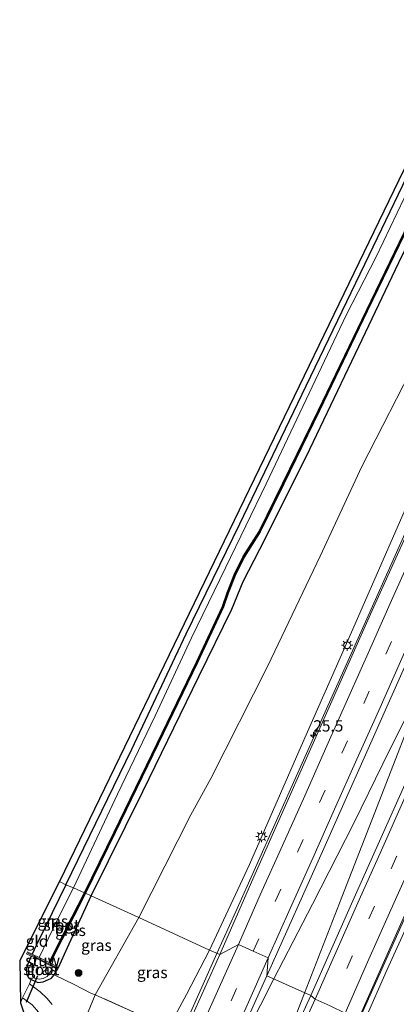
# Model space of a CAD drawing. Units: metres. Extents: x 128163 to 130010, y 512499 to 516989.
# Drawn here: x 128304 to 128387, y 512814 to 513032 of the extents above; entities that cross this region are included whole.
import ezdxf
from ezdxf.enums import TextEntityAlignment as Align

# ---------------------------------------------------------------- set-up
doc = ezdxf.new("R2010")
doc.units = ezdxf.units.M
doc.linetypes.add('IE-TERREINAFSCHEIDING', pattern=[10, 8, -2])
doc.linetypes.add('VW-3-9_STREEP', pattern=[12, 3, -9])
doc.layers.get('0').update_dxf_attribs({"lineweight": 25})
for name, color, linetype, lineweight in [('B-ME-AM-KILOMETR-S-B1', 7, 'Continuous', 18), ('B-ME-BV-GELEIDECONSTRUCTIE-GELEIDERAIL-L-B1', 213, 'BV-GELEIDERAIL', 18), ('B-ME-GR-BOOM-S-B1', 93, 'Continuous', 18), ('B-ME-GW-INSTEEKWATERGANG-L-B1', 10, 'Continuous', 25), ('B-ME-GW-KRUINLIJN-L-B1', 93, 'Continuous', 18), ('B-ME-GW-TEENLIJN-L-B1', 93, 'Continuous', 18), ('B-ME-IE-GRASLAND-GV-B6', 93, 'Continuous', 18), ('B-ME-IE-GRONDWERKLIJN-GROND_INGERICHT-GV-B6', 253, 'Continuous', 18), ('B-ME-IE-HULPGEOMETRIE-L-B1', 53, 'Continuous', 18), ('B-ME-IE-MEUBILAIR_WEGMEUBILAIR-LICHTMAST-S-B1', 8, 'Continuous', 18), ('B-ME-IE-TERREINAFSCHEIDING-DOORGANG-L-B1', 8, 'IE-TERREINAFSCHEIDING-KUNSTMATIG-OPEN', 18), ('B-ME-IE-TERREINAFSCHEIDING-RASTERHEKWERK-L-B1', 8, 'IE-TERREINAFSCHEIDING', 18), ('B-ME-KG-KADASTRAAL-OPNAMEDTMGRENS-L-B1', 10, 'Continuous', 25), ('B-ME-KW-DUIKER-L-B1', 10, 'Continuous', 25), ('B-ME-KW-STUW-GV-B6', 173, 'Continuous', 18), ('B-ME-KW-STUW-L-B1', 173, 'Continuous', 18), ('B-ME-OB-BESCHOEIING-GV-B6', 10, 'Continuous', 25), ('B-ME-OG-WATER-GV-B6', 153, 'Continuous', 18), ('B-ME-VH-VERH_SOORT-BITUMEN-GV-B6', 8, 'IE-TERREINAFSCHEIDING-NATUURLIJK-HOUTWAL', 18), ('B-ME-VH-VERH_SOORT-HALF_VERHARDING-GV-B6', 8, 'IE-TERREINAFSCHEIDING-NATUURLIJK-HOUTWAL', 18), ('B-ME-VW-MARKERING-39STREEP-015-L-B1', 255, 'VW-3-9_STREEP', 18), ('B-ME-VW-MARKERING-STREEP-015-L-B1', 7, 'Continuous', 18)]:
    doc.layers.add(name, color=color, linetype=linetype, lineweight=lineweight)
doc.styles.add('NLCS-ISO', font='NLCS-ISO.TTF')
doc.linetypes.add('BV-GELEIDERAIL', pattern='A,10,-3,[108,NLCS.SHX,S=1,R=0,X=0,Y=0],-3', length=16)
doc.linetypes.add('IE-TERREINAFSCHEIDING-KUNSTMATIG-OPEN', pattern='A,7,-1.5,[67,NLCS.SHX,S=0.75,R=0,X=0,Y=0],-1.5', length=10)
doc.linetypes.add('IE-TERREINAFSCHEIDING-NATUURLIJK-HOUTWAL', pattern='A,7,-1.5,[67,NLCS.SHX,S=0.75,R=45,X=0,Y=0],-1.5,7,-1.5,[70,NLCS.SHX,S=0.75,R=0,X=0,Y=0],-1.5', length=20)

# ---------------------------------------------------------------- blocks, each defined once
blk = doc.blocks.new('boom')
blk.add_hatch(color=256).paths.add_polyline_path([(-0.75, 0, 1), (0.75, 0, 1)])
blk.add_circle((0, 0), 0.75)
blk = doc.blocks.new('hecto')
for p, q in [((0, 0.625), (-0.625, 0)), ((0, -0.625), (0, 0.625)), ((-0.625, 0), (0.625, 0)), ((0.625, 0), (0, -0.625))]:
    blk.add_line(p, q)
blk = doc.blocks.new('lantaarnpaal')
for p, q in [((-0.75, 0), (-1.25, 0)), ((-0.88, 0.88), (-0.53, 0.53)), ((0, 0.75), (0, 1.25)), ((0.53, 0.53), (0.88, 0.88)), ((0.75, 0), (1.25, 0)), ((-0.53, -0.53), (-0.88, -0.88)), ((0, -0.75), (0, -1.25)), ((0.53, -0.53), (0.88, -0.88))]:
    blk.add_line(p, q)
blk.add_circle((0, 0), 0.75)

msp = doc.modelspace()

# ---------------------------------------------------------------- linework, layer by layer
at = {"layer": 'B-ME-BV-GELEIDECONSTRUCTIE-GELEIDERAIL-L-B1'}
for points in [[(128491.592, 513149.709, 0.989), (128483.899, 513132.453, 1.069), (128474.753, 513111.79, 1.245), (128465.483, 513091.108, 1.61), (128456.413, 513070.39, 1.954), (128445.572, 513046.077, 2.264), (128430.982, 513013.32, 3.132), (128419.621, 512987.727, 3.547), (128407.724, 512960.9, 4.104), (128394.174, 512930.54, 4.888), (128381.123, 512901.34, 5.446), (128364.238, 512863.721, 6.008), (128351.274, 512834.513, 6.368), (128347.069, 512825.296, 6.427)], [(128359.615, 512819.639, 6.569), (128368.156, 512836.17, 6.393), (128377.316, 512854.041, 6.146), (128383.707, 512867.188, 5.999), (128391.224, 512882.275, 5.526), (128399.896, 512901.865, 5.438), (128410.759, 512926.223, 4.976), (128425.476, 512959.032, 4.234), (128438.636, 512988.287, 3.509), (128451.356, 513017.018, 2.998), (128464.525, 513046.863, 2.432), (128478.167, 513077.133, 1.941), (128492.813, 513110.022, 1.455), (128507.265, 513142.521, 1.142)], [(128507.922, 513142.215, 1.167), (128495.948, 513115.169, 1.3), (128479.954, 513079.381, 1.941), (128463.086, 513041.6, 2.587), (128446.232, 513003.753, 3.287), (128430.465, 512968.474, 4.058), (128413.104, 512929.724, 4.83), (128398.442, 512896.711, 5.509), (128391.951, 512882.193, 5.567), (128383.522, 512860.381, 5.983), (128374.668, 512837.724, 6.28), (128366.438, 512816.53, 6.59)], [(128378.65, 512810.99, 6.389), (128392.218, 512841.334, 6.083), (128405.431, 512870.557, 5.626), (128419.002, 512900.826, 5.178), (128435.769, 512938.6, 4.343), (128450.9, 512972.273, 3.551), (128467.844, 513010.331, 2.792), (128483.592, 513045.687, 2.109), (128498.279, 513078.512, 1.618), (128514.599, 513114.936, 1.057), (128523.574, 513135.125, 1.138)], [(128330.039, 512787.796, 6.461), (128334.5, 512797.017, 6.604), (128340.055, 512809.57, 6.486), (128347.069, 512825.296, 6.427)], [(128343.471, 512786.0505, 6.673), (128345.898, 512791.965, 6.689), (128349.389, 512799.47, 6.528), (128353.77, 512808.057, 6.634), (128359.615, 512819.639, 6.569)], [(128353.4665, 512785.42, 6.668), (128357.003, 512792.749, 6.718), (128361.446, 512803.864, 6.596), (128366.438, 512816.53, 6.59)]]:
    msp.add_polyline3d(points, dxfattribs=at)
at = {"layer": 'B-ME-GW-INSTEEKWATERGANG-L-B1'}
for points in [[(128313.707, 512840.413, -3.459), (128328.24, 512870.43, -3.45), (128340.265, 512895.908, -3.408), (128352.1, 512920.193, -3.433), (128366.756, 512950.696, -3.442), (128379.711, 512977.553, -3.433), (128392.765, 513004.677, -3.383), (128403.199, 513026.867, -3.282), (128417.819, 513056.357, -3.337), (128431.946, 513085.754, -3.337), (128443.987, 513109.798, -3.438), (128458.304, 513139.006, -3.517), (128468.514, 513160.422, -3.567)], [(128319.267, 512838.023, -3.161), (128330.699, 512861.064, -2.939), (128343.092, 512886.48, -2.976), (128350.34, 512901.325, -2.976), (128352.878, 512907.473, -2.981), (128356.536, 512914.627, -2.981), (128360.724, 512922.931, -2.951), (128367.601, 512936.662, -2.93), (128378.393, 512959.346, -2.985), (128387.264, 512977.946, -2.985), (128399.374, 513002.705, -3.023), (128410.207, 513025.512, -3.039), (128421.48, 513048.627, -3.123), (128432.889, 513072.357, -3.14), (128445.117, 513098.226, -3.085), (128456.798, 513122.312, -3.119), (128469.276, 513148.022, -3.178), (128474.164, 513157.686, -3.127)], [(128313.707, 512840.413, -3.459), (128309.183, 512831.205, -3.313), (128307.157, 512827.055, -3.241), (128306.257, 512825.145, -3.178)], [(128312.074, 512822.2, -2.904), (128314.045, 512826.603, -2.971), (128319.267, 512838.023, -3.161)], [(128306.067, 512824.684, -3.17), (128305.264, 512822.77, -3.056), (128304.963, 512821.649, -3.056), (128305.117, 512820.62, -3.056), (128305.442, 512819.995, -3.052), (128306.061, 512819.553, -2.993), (128307.539, 512818.858, -2.9), (128308.695, 512819.021, -2.896), (128309.882, 512819.497, -2.896), (128310.535, 512819.808, -2.879), (128311.091, 512820.533, -2.794), (128311.859, 512821.771, -2.904)]]:
    msp.add_polyline3d(points, dxfattribs=at)
at = {"layer": 'B-ME-GW-KRUINLIJN-L-B1'}
for points in [[(128345.423, 512826.026, 5.509), (128354.24, 512844.924, 5.345), (128365.673, 512871.084, 5.069), (128377.103, 512896.9, 4.519), (128390.674, 512928.066, 3.861), (128407.728, 512965.021, 3.107), (128422.487, 512997.705, 2.406), (128436.938, 513030.044, 1.773), (128446.894, 513052.22, 1.48), (128459.491, 513080.017, 1.094), (128476.075, 513117.229, 0.465), (128483.64, 513134.22, 0.197), (128490.575, 513150.217, -0.041)], [(128524.732, 513134.525, 0.058), (128515.241, 513113.758, 0.306), (128504.049, 513089.147, 0.688), (128494.798, 513068.201, 1.065), (128484.065, 513044.747, 1.446), (128471.836, 513017.411, 1.891), (128460.649, 512991.543, 2.411), (128449.35, 512965.273, 2.922), (128437.242, 512938.089, 3.429), (128425.215, 512910.68, 3.966), (128410.937, 512879.419, 4.624), (128395.379, 512845.373, 5.161), (128384.686, 512821.744, 5.458), (128379.731, 512810.547, 5.492)], [(128328.619, 512787.548, 5.613), (128327.132, 512787.984, 5.559), (128326.3, 512788.357, 5.491), (128326.082, 512788.954, 5.491), (128326.376, 512789.659, 5.495), (128327.784, 512792.932, 5.58), (128329.746, 512796.476, 5.58), (128332.978, 512802.256, 5.567), (128336.409, 512808.966, 5.483), (128340.375, 512816.19, 5.571), (128345.423, 512826.026, 5.509)]]:
    msp.add_polyline3d(points, dxfattribs=at)
at = {"layer": 'B-ME-GW-TEENLIJN-L-B1'}
for points in [[(128486.138, 513152.265, -1.657), (128475.05, 513128.968, -1.631), (128462.646, 513101.981, -1.505), (128452.871, 513079.898, -1.241), (128441.263, 513057.159, -1.329), (128431.871, 513037.285, -1.132), (128422.04, 513018.031, -1.132), (128411.136, 512995.915, -1.107), (128400.154, 512974.269, -1.224), (128391.368, 512956.904, -1.224), (128379.105, 512932.847, -1.144), (128369.83, 512913.03, -1.077), (128358.334, 512888.836, -1.069), (128345.698, 512863.907, -1.266), (128341.314, 512855.915, -1.392), (128329.806, 512833.193, -1.794)], [(128329.806, 512833.193, -1.794), (128320.145, 512816.158, -2.221), (128318.085, 512811.104, -2.267), (128315.934, 512805.201, -2.263), (128314.186, 512800.439, -2.111), (128313.223, 512796.438, -1.782), (128312.803, 512792.553, -1.297), (128311.717, 512787.992, -1.209), (128311.817, 512785.077, -0.88), (128312.79, 512782.587, -0.56), (128314.812, 512780.574, -0.197), (128317.535, 512779.888, 0.17), (128323.248, 512779.18, 0.385)]]:
    msp.add_polyline3d(points, dxfattribs=at)
at = {"layer": 'B-ME-IE-GRASLAND-GV-B6'}
for points in [[(128512.377, 513140.189, 0.486), (128499.328, 513110.87, 0.847), (128484.847, 513078.303, 1.379), (128467.212, 513038.829, 2.021), (128452.895, 513006.832, 2.616), (128436.192, 512969.201, 3.32), (128422.035, 512937.476, 4.062), (128402.815, 512894.59, 4.893), (128386.443, 512857.849, 5.421), (128377.982, 512838.917, 5.676), (128367.794, 512815.969, 5.819), (128358.076, 512820.325, 5.66), (128370.648, 512848.455, 5.488), (128384.296, 512879.067, 5.081), (128401.458, 512917.657, 4.389), (128416.828, 512952.143, 3.626), (128429.431, 512980.36, 3.006), (128447.108, 513019.793, 2.369), (128461.731, 513052.496, 1.719), (128476.77, 513086.337, 1.107), (128492.333, 513121.307, 0.7), (128502.851, 513144.538, 0.411), (128512.377, 513140.189, 0.486)], [(128378.449, 512811.094, 5.597), (128394.947, 512848.263, 5.102), (128411.167, 512884.595, 4.695), (128427.575, 512921.353, 3.953), (128444.814, 512960.119, 3.065), (128462.749, 513000.31, 2.172), (128480.697, 513040.371, 1.509), (128498.092, 513079.58, 0.948), (128516.098, 513119.933, 0.323), (128522.981, 513135.298, 0.133), (128524.732, 513134.525, 0.058)], [(128379.731, 512810.547, 5.492), (128384.686, 512821.744, 5.458), (128395.379, 512845.373, 5.161), (128410.937, 512879.419, 4.624), (128425.215, 512910.68, 3.966), (128437.242, 512938.089, 3.429), (128449.35, 512965.273, 2.922), (128460.649, 512991.543, 2.411), (128471.836, 513017.411, 1.891), (128484.065, 513044.747, 1.446), (128494.798, 513068.201, 1.065), (128504.049, 513089.147, 0.688), (128515.241, 513113.758, 0.306), (128524.732, 513134.525, 0.058), (128530.416, 513131.879, -1.989)], [(128524.732, 513134.525, 0.058), (128515.241, 513113.758, 0.306), (128504.049, 513089.147, 0.688), (128494.798, 513068.201, 1.065), (128484.065, 513044.747, 1.446), (128471.836, 513017.411, 1.891), (128460.649, 512991.543, 2.411), (128449.35, 512965.273, 2.922), (128437.242, 512938.089, 3.429), (128425.215, 512910.68, 3.966), (128410.937, 512879.419, 4.624), (128395.379, 512845.373, 5.161), (128384.686, 512821.744, 5.458), (128379.731, 512810.547, 5.492)], [(128414.359, 513046.23, -4.052), (128404.263, 513025.412, -4.052), (128396.079, 513008.303, -4.052), (128388.423, 512992.155, -4.052), (128382.229, 512979.157, -4.052), (128375.608, 512966.269, -4.052), (128368.101, 512950.465, -4.052), (128357.962, 512929.016, -4.052), (128348.98, 512910.456, -4.052), (128341.45, 512894.978, -4.052), (128333.398, 512877.789, -4.052), (128325.113, 512860.447, -4.052), (128315.403, 512839.767, -4.052), (128313.707, 512840.413, -3.459), (128328.24, 512870.43, -3.45), (128340.265, 512895.908, -3.408), (128352.1, 512920.193, -3.433), (128366.756, 512950.696, -3.442), (128379.711, 512977.553, -3.433), (128392.765, 513004.677, -3.383), (128403.199, 513026.867, -3.282), (128417.819, 513056.357, -3.337)], [(128446.894, 513052.22, 1.48), (128436.938, 513030.044, 1.773), (128422.487, 512997.705, 2.406), (128407.728, 512965.021, 3.107), (128390.674, 512928.066, 3.861), (128377.103, 512896.9, 4.519), (128365.673, 512871.084, 5.069), (128354.24, 512844.924, 5.345), (128345.423, 512826.026, 5.509), (128329.806, 512833.193, -1.794), (128341.314, 512855.915, -1.392), (128345.698, 512863.907, -1.266), (128358.334, 512888.836, -1.069), (128369.83, 512913.03, -1.077), (128379.105, 512932.847, -1.144), (128391.368, 512956.904, -1.224), (128400.154, 512974.269, -1.224), (128411.136, 512995.915, -1.107), (128422.04, 513018.031, -1.132), (128431.871, 513037.285, -1.132)], [(128447.977, 513049.994, 1.589), (128434.382, 513019.727, 2.134), (128420.137, 512987.965, 2.704), (128406.649, 512957.362, 3.413), (128394.337, 512929.691, 4.012), (128381.014, 512900.261, 4.612), (128367.153, 512869.089, 5.173), (128355.536, 512842.836, 5.417), (128347.725, 512825.054, 5.643), (128345.423, 512826.026, 5.509), (128354.24, 512844.924, 5.345), (128365.673, 512871.084, 5.069), (128377.103, 512896.9, 4.519), (128390.674, 512928.066, 3.861), (128407.728, 512965.021, 3.107), (128422.487, 512997.705, 2.406), (128436.938, 513030.044, 1.773), (128446.894, 513052.22, 1.48)], [(128431.871, 513037.285, -1.132), (128422.04, 513018.031, -1.132), (128411.136, 512995.915, -1.107), (128400.154, 512974.269, -1.224), (128391.368, 512956.904, -1.224), (128379.105, 512932.847, -1.144), (128369.83, 512913.03, -1.077), (128358.334, 512888.836, -1.069), (128345.698, 512863.907, -1.266), (128341.314, 512855.915, -1.392), (128329.806, 512833.193, -1.794), (128319.267, 512838.023, -3.161), (128330.699, 512861.064, -2.939), (128343.092, 512886.48, -2.976), (128350.34, 512901.325, -2.976), (128352.878, 512907.473, -2.981), (128356.536, 512914.627, -2.981), (128360.724, 512922.931, -2.951), (128367.601, 512936.662, -2.93), (128378.393, 512959.346, -2.985), (128387.264, 512977.946, -2.985), (128399.374, 513002.705, -3.023), (128410.207, 513025.512, -3.039), (128421.48, 513048.627, -3.123)], [(128387.264, 512977.946, -2.985), (128378.393, 512959.346, -2.985), (128367.601, 512936.662, -2.93), (128360.724, 512922.931, -2.951), (128356.536, 512914.627, -2.981), (128352.878, 512907.473, -2.981), (128350.34, 512901.325, -2.976), (128343.092, 512886.48, -2.976), (128330.699, 512861.064, -2.939), (128319.267, 512838.023, -3.161), (128318.01, 512838.568, -3.739), (128324.554, 512851.986, -3.668), (128334.079, 512871.588, -3.597), (128342.751, 512889.553, -3.664), (128348.485, 512901.871, -3.618), (128349.56, 512904.893, -3.689), (128351.058, 512908.811, -3.689), (128353.095, 512912.846, -3.643), (128356.586, 512918.398, -3.609), (128361.847, 512929.072, -3.647), (128369.72, 512945.212, -3.664), (128380.28, 512967.221, -3.756), (128389.691, 512986.606, -3.79)], [(128315.403, 512839.767, -4.052), (128311.771, 512832.624, -4.051), (128307.787, 512824.416, -4.051), (128306.257, 512825.145, -3.178), (128307.157, 512827.055, -3.241), (128309.183, 512831.205, -3.313), (128313.707, 512840.413, -3.459), (128315.403, 512839.767, -4.052)], [(128319.267, 512838.023, -3.161), (128314.045, 512826.603, -2.971), (128312.074, 512822.2, -2.904), (128310.209, 512823.177, -3.853), (128318.01, 512838.568, -3.739), (128319.267, 512838.023, -3.161)], [(128329.806, 512833.193, -1.794), (128320.145, 512816.158, -2.221), (128319.185, 512816.516, -2.225), (128315.501, 512818.426, -2.432), (128311.091, 512820.533, -2.794), (128311.859, 512821.771, -2.904), (128312.074, 512822.2, -2.904), (128314.045, 512826.603, -2.971), (128319.267, 512838.023, -3.161), (128329.806, 512833.193, -1.794)], [(128345.423, 512826.026, 5.509), (128340.375, 512816.19, 5.571), (128336.409, 512808.966, 5.483), (128329.504, 512811.941, 1.937), (128320.145, 512816.158, -2.221), (128329.806, 512833.193, -1.794), (128345.423, 512826.026, 5.509)], [(128347.725, 512825.054, 5.643), (128341.747, 512811.755, 5.651), (128334.56, 512795.821, 5.824), (128332.155, 512790.643, 5.757), (128331.772, 512790.785, 5.757), (128329.345, 512785.581, 5.786), (128329.178, 512785.595, 5.925), (128330.14, 512787.751, 5.955), (128328.952, 512788.281, 5.955), (128328.619, 512787.548, 5.613), (128327.132, 512787.984, 5.559), (128326.3, 512788.357, 5.491), (128326.082, 512788.954, 5.491), (128326.376, 512789.659, 5.495), (128327.784, 512792.932, 5.58), (128329.746, 512796.476, 5.58), (128332.978, 512802.256, 5.567), (128336.409, 512808.966, 5.483), (128340.375, 512816.19, 5.571), (128345.423, 512826.026, 5.509), (128347.725, 512825.054, 5.643)], [(128307.182, 512824.138, -3.659), (128306.488, 512822.264, -3.659), (128306.268, 512821.104, -3.659), (128306.316, 512820.258, -3.659), (128306.864, 512819.784, -3.659), (128307.781, 512819.6, -3.659), (128308.667, 512819.745, -3.659), (128309.538, 512820.177, -3.659), (128309.965, 512820.683, -3.659), (128310.31, 512821.307, -3.659), (128310.829, 512822.314, -3.659), (128311.859, 512821.771, -2.904), (128311.091, 512820.533, -2.794), (128310.535, 512819.808, -2.879), (128309.882, 512819.497, -2.896), (128308.695, 512819.021, -2.896), (128307.539, 512818.858, -2.9), (128306.061, 512819.553, -2.993), (128305.442, 512819.995, -3.052), (128305.117, 512820.62, -3.056), (128304.963, 512821.649, -3.056), (128305.264, 512822.77, -3.056), (128306.067, 512824.684, -3.17), (128307.182, 512824.138, -3.659)], [(128310.683, 512813.972, -2.584), (128309.506, 512815.431, -2.579), (128308.008, 512816.792, -2.659), (128306.829, 512817.687, -2.647), (128305.69, 512818.603, -2.672), (128306.061, 512819.553, -2.993), (128307.539, 512818.858, -2.9), (128308.695, 512819.021, -2.896), (128309.882, 512819.497, -2.896), (128310.535, 512819.808, -2.879), (128311.091, 512820.533, -2.794)], [(128311.091, 512820.533, -2.794), (128315.501, 512818.426, -2.432), (128319.185, 512816.516, -2.225), (128320.145, 512816.158, -2.221), (128318.085, 512811.104, -2.267)], [(128367.794, 512815.969, 5.819), (128363.81, 512807.266, 5.871), (128357.454, 512792.873, 6.014), (128354.453, 512786.076, 6.086), (128353.065, 512783.595, 6.098), (128352.545, 512783.635, 6.11), (128352.71, 512784.005, 6.111), (128351.84, 512784.393, 6.111), (128351.604, 512783.878, 6.01), (128343.9, 512784.48, 6.149), (128344.068, 512784.852, 6.174), (128343.025, 512785.317, 6.174), (128342.641, 512784.454, 6.172), (128342.186, 512784.493, 6.174), (128344.181, 512789.146, 6.048), (128350.713, 512803.978, 5.959), (128358.076, 512820.325, 5.66), (128367.794, 512815.969, 5.819)], [(128318.085, 512811.104, -2.267), (128320.145, 512816.158, -2.221), (128329.504, 512811.941, 1.937)], [(128304.105, 512815.486, -2.668), (128305.18, 512814.738, -2.664), (128306.241, 512813.892, -2.668), (128307.308, 512812.745, -2.643), (128308.114, 512811.684, -2.697), (128308.721, 512810.21, -2.706), (128309.104, 512808.19, -2.71), (128308.853, 512804.487, -2.681), (128307.936, 512797.139, -2.343), (128306.821, 512786.707, -1.643), (128305.388, 512773.635, -0.766), (128304.697, 512773.811, -0.792), (128306.225, 512785.941, -1.837), (128307.532, 512798.799, -2.368), (128308.35, 512808.177, -2.672), (128305.574, 512808.683, -2.617), (128303.704, 512814.384, -2.702), (128304.105, 512815.486, -2.668)]]:
    msp.add_polyline3d(points, dxfattribs=at)
at = {"layer": 'B-ME-IE-GRONDWERKLIJN-GROND_INGERICHT-GV-B6'}
for points in [[(128468.514, 513160.422, -3.567), (128458.304, 513139.006, -3.517), (128443.987, 513109.798, -3.438), (128431.946, 513085.754, -3.337), (128417.819, 513056.357, -3.337), (128403.199, 513026.867, -3.282), (128392.765, 513004.677, -3.383), (128379.711, 512977.553, -3.433), (128366.756, 512950.696, -3.442), (128352.1, 512920.193, -3.433), (128340.265, 512895.908, -3.408), (128328.24, 512870.43, -3.45), (128313.707, 512840.413, -3.459), (128312.298, 512841.151, -3.459), (128387.275, 512996.155, -3.383), (128430.398, 513084.925, -3.496), (128467.672, 513160.731, -3.567), (128468.514, 513160.422, -3.567)], [(128313.707, 512840.413, -3.459), (128309.183, 512831.205, -3.313), (128307.157, 512827.055, -3.241), (128306.257, 512825.145, -3.178), (128305.238, 512825.63, -2.976), (128305.023, 512825.201, -2.976), (128306.067, 512824.684, -3.17), (128305.264, 512822.77, -3.056), (128304.963, 512821.649, -3.056), (128305.117, 512820.62, -3.056), (128305.442, 512819.995, -3.052), (128306.061, 512819.553, -2.993), (128305.69, 512818.603, -2.672), (128304.105, 512815.486, -2.668), (128303.704, 512814.384, -2.702), (128303.506, 512823.731, -3.085), (128312.298, 512841.151, -3.459), (128313.707, 512840.413, -3.459)]]:
    msp.add_polyline3d(points, dxfattribs=at)
at = {"layer": 'B-ME-IE-HULPGEOMETRIE-L-B1'}
msp.add_polyline3d([(128372.0643, 512813.7017, 5.6982), (128368.7299, 512815.1809, 5.7895), (128367.794, 512815.969, 5.819), (128358.076, 512820.325, 5.66), (128358.3994, 512824.2783, 5.8474), (128355.0837, 512825.7658, 5.7493), (128351.7953, 512827.2515, 5.6609), (128347.725, 512825.054, 5.643), (128345.423, 512826.026, 5.509), (128329.806, 512833.193, -1.794), (128319.267, 512838.023, -3.161), (128318.01, 512838.568, -3.739), (128317.8, 512838.671, -4.052), (128315.403, 512839.767, -4.052), (128313.707, 512840.413, -3.459), (128312.298, 512841.151, -3.459)], dxfattribs=at)
at = {"layer": 'B-ME-IE-TERREINAFSCHEIDING-DOORGANG-L-B1'}
for p, q in [((128305.69, 512818.603, -2.672), (128304.105, 512815.486, -2.668)), ((128319.185, 512816.516, -2.225), (128315.501, 512818.426, -2.432))]:
    msp.add_line(p, q, dxfattribs=at)
at = {"layer": 'B-ME-IE-TERREINAFSCHEIDING-RASTERHEKWERK-L-B1'}
for p, q in [((128315.501, 512818.426, -2.432), (128311.091, 512820.533, -2.794)), ((128305.69, 512818.603, -2.672), (128306.061, 512819.553, -2.993)), ((128304.105, 512815.486, -2.668), (128303.704, 512814.384, -2.702))]:
    msp.add_line(p, q, dxfattribs=at)
msp.add_polyline3d([(128338.604, 512807.749, 5.82), (128336.409, 512808.966, 5.483), (128329.504, 512811.941, 1.937), (128320.145, 512816.158, -2.221), (128319.185, 512816.516, -2.225)], dxfattribs=at)
at = {"layer": 'B-ME-KG-KADASTRAAL-OPNAMEDTMGRENS-L-B1'}
for points in [[(128467.672, 513160.731, -3.567), (128430.398, 513084.925, -3.496), (128387.275, 512996.155, -3.383), (128312.298, 512841.151, -3.459)], [(128312.298, 512841.151, -3.459), (128303.506, 512823.731, -3.085), (128303.704, 512814.384, -2.702), (128305.574, 512808.683, -2.617)], [(128312.298, 512841.151, -3.459), (128303.506, 512823.731, -3.085), (128303.704, 512814.384, -2.702), (128305.574, 512808.683, -2.617)]]:
    msp.add_polyline3d(points, dxfattribs=at)
at = {"layer": 'B-ME-KW-DUIKER-L-B1'}
msp.add_line((128307.468, 512820.302, -3.271), (128304.901, 512814.437, -3.271), dxfattribs=at)
at = {"layer": 'B-ME-KW-STUW-GV-B6'}
msp.add_polyline3d([(128307.787, 512824.416, -4.051), (128310.002, 512823.284, -4.051), (128310.209, 512823.177, -3.853), (128312.074, 512822.2, -2.904), (128311.859, 512821.771, -2.904), (128310.829, 512822.314, -3.659), (128307.182, 512824.138, -3.659), (128306.067, 512824.684, -3.17), (128305.023, 512825.201, -2.976), (128305.238, 512825.63, -2.976), (128306.257, 512825.145, -3.178), (128307.787, 512824.416, -4.051)], dxfattribs=at)
at = {"layer": 'B-ME-KW-STUW-L-B1'}
msp.add_line((128311.854, 512822.053, -2.904), (128305.28, 512825.327, -3.047), dxfattribs=at)
at = {"layer": 'B-ME-OB-BESCHOEIING-GV-B6'}
for points in [[(128389.691, 512986.606, -3.79), (128380.28, 512967.221, -3.756), (128369.72, 512945.212, -3.664), (128361.847, 512929.072, -3.647), (128356.586, 512918.398, -3.609), (128353.095, 512912.846, -3.643), (128351.058, 512908.811, -3.689), (128349.56, 512904.893, -3.689), (128348.485, 512901.871, -3.618), (128342.751, 512889.553, -3.664), (128334.079, 512871.588, -3.597), (128324.554, 512851.986, -3.668), (128318.01, 512838.568, -3.739), (128317.8, 512838.671, -4.052), (128324.343, 512852.088, -4.052), (128333.868, 512871.69, -4.052), (128342.539, 512889.653, -4.052), (128348.268, 512901.96, -4.052), (128349.34, 512904.974, -4.052), (128350.844, 512908.906, -4.052), (128352.891, 512912.961, -4.052), (128356.381, 512918.512, -4.052), (128361.637, 512929.175, -4.052), (128369.509, 512945.314, -4.052), (128380.069, 512967.323, -4.052), (128389.48, 512986.708, -4.052)], [(128318.01, 512838.568, -3.739), (128310.209, 512823.177, -3.853), (128310.002, 512823.284, -4.051), (128315.07, 512833.36, -4.051), (128317.8, 512838.671, -4.052), (128318.01, 512838.568, -3.739)]]:
    msp.add_polyline3d(points, dxfattribs=at)
at = {"layer": 'B-ME-OG-WATER-GV-B6'}
for points in [[(128389.48, 512986.708, -4.052), (128380.069, 512967.323, -4.052), (128369.509, 512945.314, -4.052), (128361.637, 512929.175, -4.052), (128356.381, 512918.512, -4.052), (128352.891, 512912.961, -4.052), (128350.844, 512908.906, -4.052), (128349.34, 512904.974, -4.052), (128348.268, 512901.96, -4.052), (128342.539, 512889.653, -4.052), (128333.868, 512871.69, -4.052), (128324.343, 512852.088, -4.052), (128317.8, 512838.671, -4.052), (128315.403, 512839.767, -4.052), (128325.113, 512860.447, -4.052), (128333.398, 512877.789, -4.052), (128341.45, 512894.978, -4.052), (128348.98, 512910.456, -4.052), (128357.962, 512929.016, -4.052), (128368.101, 512950.465, -4.052), (128375.608, 512966.269, -4.052), (128382.229, 512979.157, -4.052), (128388.423, 512992.155, -4.052)], [(128317.8, 512838.671, -4.052), (128315.07, 512833.36, -4.051), (128310.002, 512823.284, -4.051), (128307.787, 512824.416, -4.051), (128311.771, 512832.624, -4.051), (128315.403, 512839.767, -4.052), (128317.8, 512838.671, -4.052)], [(128308.667, 512819.745, -3.659), (128307.781, 512819.6, -3.659), (128306.864, 512819.784, -3.659), (128306.316, 512820.258, -3.659), (128306.268, 512821.104, -3.659), (128306.488, 512822.264, -3.659), (128307.182, 512824.138, -3.659), (128310.829, 512822.314, -3.659), (128310.31, 512821.307, -3.659), (128309.965, 512820.683, -3.659), (128309.538, 512820.177, -3.659), (128308.667, 512819.745, -3.659)]]:
    msp.add_polyline3d(points, dxfattribs=at)
at = {"layer": 'B-ME-VH-VERH_SOORT-BITUMEN-GV-B6'}
for points in [[(128372.0643, 512813.7017, 5.6982), (128368.7299, 512815.1809, 5.7895), (128367.794, 512815.969, 5.819), (128377.982, 512838.917, 5.676), (128386.443, 512857.849, 5.421), (128402.815, 512894.59, 4.893), (128422.035, 512937.476, 4.062), (128436.192, 512969.201, 3.32), (128452.895, 513006.832, 2.616), (128467.212, 513038.829, 2.021), (128484.847, 513078.303, 1.379), (128499.328, 513110.87, 0.847), (128512.377, 513140.189, 0.486), (128511.3605, 513134.8468, 0.5817), (128514.6359, 513133.2722, 0.4766), (128518.1021, 513132.1343, 0.4008), (128522.981, 513135.298, 0.133)], [(128522.981, 513135.298, 0.133), (128516.098, 513119.933, 0.323), (128498.092, 513079.58, 0.948), (128480.697, 513040.371, 1.509), (128462.749, 513000.31, 2.172), (128444.814, 512960.119, 3.065), (128427.575, 512921.353, 3.953), (128411.167, 512884.595, 4.695), (128394.947, 512848.263, 5.102), (128378.449, 512811.094, 5.597)], [(128461.731, 513052.496, 1.719), (128447.108, 513019.793, 2.369), (128429.431, 512980.36, 3.006), (128416.828, 512952.143, 3.626), (128401.458, 512917.657, 4.389), (128384.296, 512879.067, 5.081), (128370.648, 512848.455, 5.488), (128358.076, 512820.325, 5.66), (128358.3994, 512824.2783, 5.8474), (128355.0837, 512825.7658, 5.7493), (128351.7953, 512827.2515, 5.6609), (128347.725, 512825.054, 5.643), (128355.536, 512842.836, 5.417), (128367.153, 512869.089, 5.173), (128381.014, 512900.261, 4.612), (128394.337, 512929.691, 4.012), (128406.649, 512957.362, 3.413), (128420.137, 512987.965, 2.704), (128434.382, 513019.727, 2.134), (128447.977, 513049.994, 1.589)], [(128358.076, 512820.325, 5.66), (128350.713, 512803.978, 5.959), (128344.181, 512789.146, 6.048), (128342.186, 512784.493, 6.174), (128340.735, 512784.616, 5.969), (128336.899, 512784.941, 5.901), (128333.067, 512785.266, 5.821), (128329.345, 512785.581, 5.786), (128331.772, 512790.785, 5.757), (128332.155, 512790.643, 5.757), (128334.56, 512795.821, 5.824), (128341.747, 512811.755, 5.651), (128347.725, 512825.054, 5.643), (128351.7953, 512827.2515, 5.6609), (128355.0837, 512825.7658, 5.7493), (128358.3994, 512824.2783, 5.8474), (128358.076, 512820.325, 5.66)], [(128378.449, 512811.094, 5.597), (128372.437, 512797.927, 5.757), (128368.165, 512787.801, 5.672), (128366.24, 512782.607, 5.871), (128362.291, 512782.903, 5.811), (128358.448, 512783.191, 5.88), (128354.543, 512783.484, 5.956), (128353.065, 512783.595, 6.098), (128354.453, 512786.076, 6.086), (128357.454, 512792.873, 6.014), (128363.81, 512807.266, 5.871), (128367.794, 512815.969, 5.819), (128368.7299, 512815.1809, 5.7895), (128372.0643, 512813.7017, 5.6982), (128375.37, 512812.1002, 5.6376), (128378.449, 512811.094, 5.597)]]:
    msp.add_polyline3d(points, dxfattribs=at)
at = {"layer": 'B-ME-VH-VERH_SOORT-HALF_VERHARDING-GV-B6'}
for points in [[(128306.241, 512813.892, -2.668), (128305.18, 512814.738, -2.664), (128304.105, 512815.486, -2.668), (128305.69, 512818.603, -2.672)], [(128305.69, 512818.603, -2.672), (128306.829, 512817.687, -2.647), (128308.008, 512816.792, -2.659), (128309.506, 512815.431, -2.579), (128310.683, 512813.972, -2.584)]]:
    msp.add_polyline3d(points, dxfattribs=at)
at = {"layer": 'B-ME-VW-MARKERING-39STREEP-015-L-B1'}
for points in [[(128470.3898, 513034.093, 1.9265), (128465.4685, 513023.0638, 2.1463), (128460.5586, 513012.0499, 2.3627), (128455.6577, 513001.0349, 2.5561), (128450.7055, 512989.9818, 2.7552), (128445.7968, 512978.9726, 2.9783), (128440.8613, 512967.9533, 3.2154), (128435.9539, 512956.9263, 3.4523), (128431.0465, 512945.918, 3.7126), (128426.1106, 512934.8766, 3.9483), (128421.2137, 512923.8442, 4.1811), (128416.288, 512912.8426, 4.4018), (128411.3357, 512901.8096, 4.6175), (128406.4442, 512890.8153, 4.8126), (128401.5214, 512879.7623, 4.989), (128396.5946, 512868.7549, 5.1491), (128391.6872, 512857.7384, 5.3071), (128386.7508, 512846.7288, 5.4408), (128381.852, 512835.6927, 5.546), (128376.9665, 512824.6988, 5.637), (128372.0643, 512813.7017, 5.6982)], [(128355.0837, 512825.7658, 5.7493), (128359.9577, 512836.7276, 5.6623), (128364.8579, 512847.6845, 5.5371), (128369.7446, 512858.6265, 5.4067), (128374.6599, 512869.5418, 5.2649), (128379.4951, 512880.5044, 5.0815), (128384.3892, 512891.4278, 4.9244), (128389.2308, 512902.4084, 4.754), (128394.1351, 512913.3015, 4.5677), (128399.0122, 512924.2525, 4.3367), (128403.8845, 512935.1655, 4.0977), (128408.7431, 512946.1261, 3.8551), (128413.6388, 512957.045, 3.5976), (128418.4916, 512967.9954, 3.3444), (128423.3823, 512978.9091, 3.1095), (128428.2325, 512989.855, 2.9041), (128433.1294, 513000.7876, 2.6917), (128438.0054, 513011.712, 2.4954), (128442.9061, 513022.635, 2.2974), (128447.7676, 513033.587, 2.0963)], [(128336.899, 512784.941, 5.901), (128340.4337, 512792.8394, 5.8853), (128345.296, 512803.8436, 5.8545), (128350.1875, 512814.8013, 5.812), (128355.0837, 512825.7658, 5.7493)]]:
    msp.add_polyline3d(points, dxfattribs=at)
at = {"layer": 'B-ME-VW-MARKERING-STREEP-015-L-B1'}
for points in [[(128444.4319, 513035.0357, 2.0023), (128439.578, 513024.115, 2.2123), (128434.6106, 513012.9972, 2.4125), (128429.8679, 513002.3567, 2.603), (128424.9888, 512991.43, 2.8058), (128420.113, 512980.5081, 3.0103), (128415.2091, 512969.5388, 3.244), (128410.3669, 512958.587, 3.5005), (128405.4615, 512947.6308, 3.7524), (128400.6135, 512936.7028, 4.013), (128395.689, 512925.7169, 4.2425), (128390.7998, 512914.7201, 4.4582), (128385.9381, 512903.8875, 4.664), (128381.0736, 512892.9176, 4.8202), (128376.2222, 512882.0793, 4.9832), (128371.358, 512871.1138, 5.1673), (128366.4455, 512860.0964, 5.3194), (128361.5738, 512849.1628, 5.4468), (128356.6443, 512838.2084, 5.5655), (128351.7953, 512827.2515, 5.6609)], [(128467.0509, 513035.6106, 2.0285), (128462.1026, 513024.4943, 2.2357), (128457.1861, 513013.4644, 2.4492), (128452.2576, 513002.479, 2.6455), (128447.3026, 512991.3591, 2.8592), (128442.4155, 512980.4269, 3.0673), (128437.4699, 512969.2918, 3.2994), (128432.5696, 512958.2752, 3.5533), (128427.6526, 512947.3317, 3.8089), (128422.7486, 512936.2601, 4.0502), (128417.8555, 512925.361, 4.2757), (128412.8971, 512914.2029, 4.498), (128407.9503, 512903.129, 4.7127), (128403.1111, 512892.3231, 4.9073), (128398.1887, 512881.2637, 5.0794), (128393.3034, 512870.3174, 5.2461), (128388.3209, 512859.1858, 5.4035), (128383.397, 512848.1263, 5.5298), (128378.4919, 512837.0931, 5.635), (128373.6027, 512826.184, 5.7208), (128368.7299, 512815.1809, 5.7895)], [(128451.0581, 513032.1019, 2.1924), (128446.2245, 513021.18, 2.3883), (128441.2968, 513010.2254, 2.5993), (128436.4642, 512999.3426, 2.7973), (128431.5405, 512988.412, 2.9985), (128426.7102, 512977.5164, 3.2101), (128421.6926, 512966.2898, 3.449), (128417.062, 512955.8702, 3.6875), (128412.0164, 512944.5804, 3.9462), (128407.2236, 512933.7646, 4.1812), (128402.294, 512922.7475, 4.4356), (128397.4115, 512911.8151, 4.6616), (128392.5423, 512900.8642, 4.8451), (128387.6183, 512889.7823, 5.0252), (128382.7883, 512878.9926, 5.18), (128377.9738, 512868.1971, 5.3607), (128373.0365, 512857.1835, 5.5042), (128368.2336, 512846.305, 5.6372), (128363.2285, 512835.1835, 5.7589), (128358.3994, 512824.2783, 5.8474)], [(128473.7228, 513032.6444, 1.8549), (128468.7883, 513021.6102, 2.0682), (128463.8958, 513010.5252, 2.285), (128459.028, 512999.7075, 2.4732), (128454.0284, 512988.531, 2.6802), (128449.2264, 512977.7648, 2.8909), (128444.2006, 512966.5089, 3.1314), (128439.2975, 512955.4508, 3.3677), (128434.363, 512944.3942, 3.6158), (128429.5053, 512933.542, 3.8404), (128424.6087, 512922.5299, 4.0723), (128419.5484, 512911.2423, 4.3045), (128414.7067, 512900.3216, 4.5135), (128409.8336, 512889.4564, 4.7145), (128404.9715, 512878.4945, 4.8907), (128399.9692, 512867.3957, 5.0687), (128395.0535, 512856.2901, 5.2219), (128390.0919, 512845.2079, 5.3568), (128385.1927, 512834.2291, 5.4628), (128380.3197, 512823.3292, 5.5613), (128375.37, 512812.1002, 5.6376)], [(128351.7953, 512827.2515, 5.6609), (128346.9112, 512816.3002, 5.7173), (128341.9853, 512805.2854, 5.764), (128337.0699, 512794.3579, 5.804), (128333.067, 512785.266, 5.821)], [(128358.3994, 512824.2783, 5.8474), (128353.4175, 512813.1632, 5.9139), (128348.6271, 512802.4303, 5.9414), (128343.6703, 512791.3021, 5.9556), (128340.735, 512784.616, 5.969)], [(128368.7299, 512815.1809, 5.7895), (128363.7829, 512804.1485, 5.8399), (128358.8247, 512792.9808, 5.8907), (128354.543, 512783.484, 5.956)]]:
    msp.add_polyline3d(points, dxfattribs=at)

# ---------------------------------------------------------------- block references
at = {"layer": 'B-ME-AM-KILOMETR-S-B1', "rotation": 90}
msp.add_blockref('hecto', (128368.359, 512873.526, 5.777), dxfattribs=at)
at = {"layer": 'B-ME-GR-BOOM-S-B1', "rotation": 90}
msp.add_blockref('boom', (128316.501, 512820.981, -2.596), dxfattribs=at)
at = {"layer": 'B-ME-IE-MEUBILAIR_WEGMEUBILAIR-LICHTMAST-S-B1', "rotation": 90}
for p in [(128375.812, 512893.38, 4.342), (128356.942, 512851.092, 5.061)]:
    msp.add_blockref('lantaarnpaal', p, dxfattribs=at)

# ---------------------------------------------------------------- texts
at = {"layer": 'B-ME-AM-KILOMETR-S-B1', "ltscale": 0.2, "style": 'NLCS-ISO'}
msp.add_text('25.5', height=2.5, dxfattribs=at).set_placement((128368.359, 512873.526, 5.777), align=Align.BOTTOM_LEFT)
at = {"layer": 'B-ME-IE-GRASLAND-GV-B6', "ltscale": 0.2, "style": 'NLCS-ISO'}
for p in [(128310.83, 512832.4145), (128314.738, 512830.384), (128320.4485, 512827.0905), (128308.411, 512821.771), (128332.784, 512821.0795)]:
    msp.add_text('gras', height=2.5, dxfattribs=at).set_placement(p, align=Align.MIDDLE_CENTER)
at = {"layer": 'B-ME-IE-GRONDWERKLIJN-GROND_INGERICHT-GV-B6', "ltscale": 0.2, "style": 'NLCS-ISO'}
msp.add_text('gld', height=2.5, dxfattribs=at).set_placement((128307.3325, 512827.997), align=Align.MIDDLE_CENTER)
at = {"layer": 'B-ME-KW-STUW-GV-B6', "ltscale": 0.2, "style": 'NLCS-ISO'}
msp.add_text('stuw', height=2.5, dxfattribs=at).set_placement((128308.5587, 512823.7208), align=Align.MIDDLE_CENTER)
at = {"layer": 'B-ME-KW-STUW-L-B1', "ltscale": 0.2, "style": 'NLCS-ISO'}
msp.add_text('stuw', height=2.5, dxfattribs=at).set_placement((128308.567, 512823.69), align=Align.MIDDLE_CENTER)
at = {"layer": 'B-ME-OB-BESCHOEIING-GV-B6', "ltscale": 0.2, "style": 'NLCS-ISO'}
msp.add_text('bes', height=2.5, dxfattribs=at).set_placement((128313.9978, 512830.929), align=Align.MIDDLE_CENTER)
at = {"layer": 'B-ME-OG-WATER-GV-B6', "ltscale": 0.2, "style": 'NLCS-ISO'}
for p in [(128312.7437, 512831.5727), (128308.2561, 512821.7365)]:
    msp.add_text('sloot', height=2.5, dxfattribs=at).set_placement(p, align=Align.MIDDLE_CENTER)

doc.saveas('drawing.dxf')
